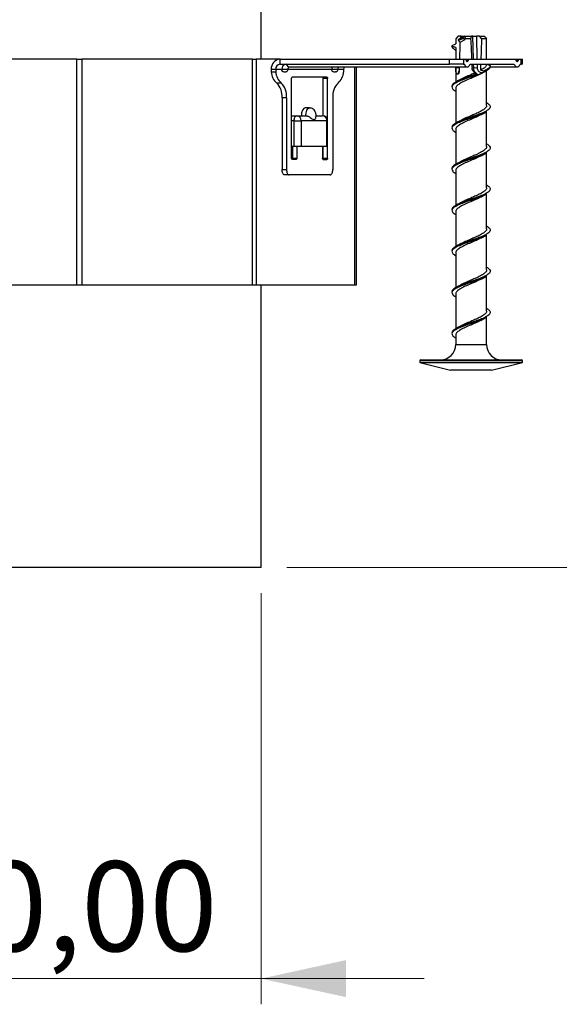
# Model space of a CAD drawing. Units: millimetres. Extents: x 15 to 589, y 5 to 415.
# Drawn here: x 281 to 302, y 231 to 269 of the extents above; entities that cross this region are included whole.
import ezdxf

# ---------------------------------------------------------------- set-up
doc = ezdxf.new("R2010")
doc.units = ezdxf.units.MM
doc.styles.add('SLDTEXTSTYLE0', font='TXT', dxfattribs={"width": 0.75})
doc.dimstyles.new('SLDDIMSTYLE0', dxfattribs={"dimtxt": 3.5, "dimasz": 3.302, "dimexe": 0, "dimexo": 0.0625, "dimgap": 0.875, "dimtad": 1, "dimlfac": 5, "dimrnd": 1e-09, "dimzin": 12, "dimdsep": 46, "dimtxsty": 'SLDTEXTSTYLE0', "dimsah": 1, "dimcen": 0.09, "dimadec": 0, "dimazin": 3, "dimtfac": 1, "dimtofl": 0, "dimtmove": 0, "dimatfit": 3, "dimfxl": 0, "dimfrac": 2, "dimtolj": 1, "dimtzin": 12, "dimarcsym": 0})
doc.dimstyles.new('SLDDIMSTYLE1', dxfattribs={"dimtxt": 3.5, "dimasz": 3.302, "dimexe": 0, "dimexo": 0.0625, "dimgap": 0.875, "dimtad": 1, "dimlfac": 5, "dimrnd": 1e-09, "dimzin": 12, "dimdsep": 46, "dimtxsty": 'SLDTEXTSTYLE0', "dimsah": 1, "dimcen": 0.09, "dimadec": 0, "dimazin": 3, "dimtfac": 1, "dimtmove": 0, "dimatfit": 0, "dimfxl": 0, "dimfrac": 2, "dimtolj": 1, "dimtzin": 12, "dimarcsym": 0})

# ---------------------------------------------------------------- blocks, each defined once
blk = doc.blocks.new('_D')
at = {"color": 7, "linetype": 'Continuous', "lineweight": 0}
for p, q in [((330.093, 313.755), (356.593, 313.755)), ((355.593, 247.755), (355.593, 313.755)), ((291.093, 247.755), (356.593, 247.755))]:
    blk.add_line(p, q, dxfattribs=at)
at = {"color": 7, "linetype": 'Continuous', "lineweight": 18}
for points in [[(355.593, 313.755), (354.873, 310.453), (356.313, 310.453)], [(355.593, 247.755), (356.313, 251.057), (354.873, 251.057)]]:
    blk.add_solid(points, dxfattribs=at)
at = {"color": 7, "linetype": 'Continuous', "lineweight": 18, "insert": (351.082, 275.252), "char_height": 3.5, "attachment_point": 1, "rotation": 90, "style": 'SLDTEXTSTYLE0'}
blk.add_mtext('330,00', dxfattribs=at)
blk = doc.blocks.new('_D_1')
at = {"color": 7, "linetype": 'Continuous', "lineweight": 0}
for p, q in [((268.093, 246.755), (268.093, 230.755)), ((290.093, 246.755), (290.093, 230.755)), ((268.093, 231.755), (261.743, 231.755)), ((290.093, 231.755), (268.093, 231.755)), ((290.093, 231.755), (296.443, 231.755))]:
    blk.add_line(p, q, dxfattribs=at)
at = {"color": 7, "linetype": 'Continuous', "lineweight": 18}
for points in [[(268.093, 231.755), (264.791, 232.475), (264.791, 231.035)], [(290.093, 231.755), (293.395, 231.035), (293.395, 232.475)]]:
    blk.add_solid(points, dxfattribs=at)
at = {"color": 7, "linetype": 'Continuous', "lineweight": 18, "char_height": 3.5, "attachment_point": 1, "style": 'SLDTEXTSTYLE0'}
for s, insert in [('%%c', (268.544, 236.267)), ('110,00', (273.822, 236.321))]:
    blk.add_mtext(s, dxfattribs=dict(at, insert=insert))

msp = doc.modelspace()

# ---------------------------------------------------------------- linework, layer by layer
at = {"color": 7, "linetype": 'Continuous', "lineweight": 25}
for p, q in [((290.0934, 267.5379), (290.0934, 295.0015)), ((297.7654, 268.4318), (297.6652, 268.3318)), ((297.7649, 268.4318), (297.7098, 268.3767)), ((297.7649, 268.4318), (297.7654, 268.4318)), ((297.8834, 268.4318), (297.7654, 268.4318)), ((297.9659, 268.3429), (297.7718, 268.2639)), ((297.9659, 268.3807), (297.7732, 268.3023)), ((298.0244, 268.2918), (297.8317, 268.1913)), ((297.8376, 268.3346), (297.8834, 268.4318)), ((297.8834, 268.4318), (298.0034, 268.4318)), ((298.0034, 268.4318), (297.9421, 268.395)), ((298.0244, 268.4318), (297.9659, 268.3807)), ((297.9659, 268.3429), (298.0244, 268.2918)), ((298.0244, 268.3318), (298.0645, 268.4318)), ((298.0244, 268.4318), (298.0645, 268.4318)), ((298.0244, 268.2918), (298.0244, 268.3318)), ((298.2474, 268.3318), (298.0244, 268.3318)), ((298.0645, 268.4318), (298.2865, 268.4318)), ((298.2865, 268.4318), (298.2474, 268.3318)), ((298.3383, 268.4318), (298.2865, 268.4318)), ((298.3383, 268.4318), (298.4698, 268.4318)), ((298.5881, 268.4318), (298.4698, 268.4318)), ((298.6848, 268.3318), (298.5881, 268.4318)), ((298.5881, 268.4318), (298.7649, 268.4318)), ((298.8646, 268.3318), (298.6848, 268.3318)), ((298.82, 268.3767), (298.7649, 268.4318)), ((298.8199, 268.3765), (298.8646, 268.3318)), ((297.6649, 267.9631), (297.6649, 267.5379)), ((298.8649, 267.5379), (298.8649, 267.9631)), ((282.9251, 267.5379), (275.2968, 267.5379)), ((282.9251, 258.7379), (282.9251, 267.5379)), ((282.9251, 267.5379), (283.1251, 267.5379)), ((283.1251, 267.5379), (283.1251, 258.7379)), ((289.7617, 267.5379), (283.1251, 267.5379)), ((289.7617, 258.7379), (289.7617, 267.5379)), ((289.7617, 267.5379), (289.9081, 267.5379)), ((289.9081, 267.5379), (289.9081, 258.7379)), ((290.8363, 267.5379), (289.9081, 267.5379)), ((290.8363, 267.3379), (290.8363, 267.5379)), ((290.8363, 267.5379), (297.4181, 267.5379)), ((297.4181, 267.3379), (297.4181, 267.5379)), ((297.4181, 267.5379), (297.9645, 267.5379)), ((297.9645, 267.5379), (297.9645, 267.3379)), ((297.9645, 267.5379), (298.0438, 267.5379)), ((298.0438, 267.5379), (298.1852, 267.5379)), ((298.1852, 267.5379), (299.9852, 267.5379)), ((299.9852, 267.5379), (300.1266, 267.5379)), ((300.1266, 267.5379), (300.2059, 267.5379)), ((300.2059, 267.3379), (300.2059, 267.5379)), ((300.2059, 267.5379), (300.2595, 267.5379)), ((300.2595, 267.3379), (300.2595, 267.5379)), ((290.6631, 267.1379), (290.4899, 267.1379)), ((290.4899, 267.1379), (290.4899, 267.0379)), ((290.9013, 267.1379), (290.6631, 267.1379)), ((290.6631, 267.1379), (290.6631, 267.0379)), ((290.8363, 267.3379), (297.4181, 267.3379)), ((291.1863, 267.2379), (298.1145, 267.2379)), ((293.3045, 267.1379), (293.3045, 267.0379)), ((293.7934, 267.2379), (293.7934, 258.7379)), ((297.9645, 267.3379), (297.4181, 267.3379)), ((297.6649, 267.2379), (297.6649, 266.6417)), ((297.9645, 267.3379), (298.0027, 267.3379)), ((298.2263, 267.3379), (299.9441, 267.3379)), ((298.8649, 267.3368), (298.8649, 267.3379)), ((298.8649, 265.7366), (298.8649, 267.0909)), ((299.012, 267.2379), (300.0559, 267.2379)), ((300.1677, 267.3379), (300.2059, 267.3379)), ((300.2595, 267.3379), (300.2059, 267.3379)), ((290.6631, 267.0379), (290.4899, 267.0379)), ((291.2838, 263.6879), (291.2838, 266.7879)), ((292.6588, 266.8379), (291.3088, 266.8379)), ((292.6838, 266.7879), (292.5106, 266.7879)), ((292.5106, 265.3361), (292.5106, 266.7879)), ((292.6838, 265.1379), (292.6838, 266.7879)), ((298.6466, 266.9724), (298.7213, 267.0122)), ((298.7263, 267.0148), (298.8056, 267.0546)), ((290.8758, 266.6089), (290.7026, 266.6089)), ((297.6649, 266.397), (297.6649, 265.004)), ((291.0838, 266.0379), (290.9106, 266.0379)), ((290.9106, 266.0379), (290.9106, 263.2379)), ((291.0838, 266.0379), (291.0838, 263.2379)), ((292.8838, 266.0379), (292.8838, 263.2379)), ((291.9838, 265.6379), (291.8106, 265.6379)), ((291.3106, 265.3379), (291.4838, 265.3379)), ((291.4838, 265.3379), (291.8338, 265.3379)), ((292.2313, 265.3379), (292.4838, 265.3379)), ((298.8275, 265.4703), (298.7973, 265.4531)), ((298.8649, 264.1366), (298.8649, 265.5293)), ((291.3838, 265.1379), (291.657, 265.1379)), ((291.3838, 264.1379), (291.3838, 265.1379)), ((291.657, 265.1379), (291.657, 264.1379)), ((292.657, 265.1379), (291.657, 265.1379)), ((292.657, 264.1379), (292.657, 265.1379)), ((292.6838, 264.1379), (292.6838, 265.1379)), ((297.6649, 264.797), (297.6649, 263.4417)), ((291.3838, 264.1379), (291.2838, 264.1379)), ((291.3106, 264.1379), (291.3106, 263.6879)), ((291.657, 264.1379), (291.3838, 264.1379)), ((291.4838, 264.1379), (291.4838, 263.6879)), ((292.657, 264.1379), (291.657, 264.1379)), ((292.4838, 264.1379), (292.4838, 263.6879)), ((292.5106, 263.6879), (292.5106, 264.1379)), ((292.6838, 264.1379), (292.657, 264.1379)), ((292.6838, 263.6879), (292.6838, 264.1379)), ((291.4588, 263.6379), (291.3088, 263.6379)), ((291.3106, 263.6879), (291.4838, 263.6879)), ((292.5088, 263.6379), (292.6588, 263.6379)), ((292.5106, 263.6879), (292.6838, 263.6879)), ((298.8275, 263.8703), (298.7973, 263.8531)), ((298.8649, 262.5366), (298.8649, 263.9293)), ((290.9106, 263.2379), (291.0838, 263.2379)), ((291.1838, 263.0379), (291.0106, 263.0379)), ((292.7838, 263.0379), (291.1838, 263.0379)), ((297.6649, 263.197), (297.6649, 261.804)), ((298.8275, 262.2703), (298.7973, 262.2531)), ((298.8649, 260.9366), (298.8649, 262.3293)), ((297.6649, 261.597), (297.6649, 260.204)), ((298.8275, 260.6703), (298.7973, 260.6531)), ((298.8649, 259.3366), (298.8649, 260.7293)), ((297.6649, 259.997), (297.6649, 258.6417)), ((298.8275, 259.0703), (298.7973, 259.0531)), ((298.8649, 257.7366), (298.8649, 259.1293)), ((282.9251, 258.7379), (275.2968, 258.7379)), ((283.1251, 258.7379), (282.9251, 258.7379)), ((289.7617, 258.7379), (283.1251, 258.7379)), ((289.9081, 258.7379), (289.7617, 258.7379)), ((293.7398, 258.7379), (289.9081, 258.7379)), ((290.0934, 247.7554), (290.0934, 258.7379)), ((293.7934, 258.7379), (293.7398, 258.7379)), ((297.6649, 258.397), (297.6649, 257.004)), ((298.8649, 256.4318), (298.8649, 257.5293)), ((298.8275, 257.4703), (298.7973, 257.4531)), ((297.6649, 256.797), (297.6649, 256.4318)), ((296.2649, 255.7918), (296.2649, 255.7318)), ((296.2649, 255.7318), (297.4681, 255.4318)), ((296.2649, 255.7318), (300.2649, 255.7318)), ((296.3049, 255.8318), (297.4794, 255.8318)), ((297.4794, 255.8318), (300.2249, 255.8318)), ((299.0617, 255.4318), (300.2649, 255.7318)), ((300.2649, 255.7318), (300.2649, 255.7918)), ((299.0617, 255.4318), (297.4681, 255.4318)), ((290.0934, 247.7554), (268.0934, 247.7554))]:
    msp.add_line(p, q, dxfattribs=at)
at = {"color": 8, "linetype": 'Continuous', "lineweight": 25}
for p, q in [((298.3584, 267.5379), (298.3383, 268.4318)), ((298.4698, 268.4318), (298.4899, 267.5379)), ((298.0673, 267.5045), (298.1616, 267.5045)), ((300.0087, 267.5045), (300.103, 267.5045)), ((291.1399, 267.1379), (290.9013, 267.1379)), ((292.8427, 267.1379), (291.1399, 267.1379)), ((293.0813, 267.1379), (292.8427, 267.1379)), ((293.3045, 267.1379), (293.0813, 267.1379)), ((293.7398, 258.7379), (293.7398, 267.2379)), ((297.666, 267.2187), (297.8007, 267.2187)), ((298.3658, 267.2076), (298.3629, 267.3379)), ((298.4944, 267.3379), (298.4974, 267.2076)), ((291.3838, 265.1379), (291.2838, 265.1379)), ((292.657, 265.1379), (292.6838, 265.1379)), ((297.6649, 256.4318), (298.8649, 256.4318)), ((297.4634, 255.7918), (296.2649, 255.7918)), ((300.2649, 255.7918), (297.4634, 255.7918))]:
    msp.add_line(p, q, dxfattribs=at)
at = {"color": 7, "linetype": 'Continuous', "lineweight": 25, "flags": 128}
for points in [[(298.0438, 267.5379), (298.0476, 267.5373), (298.0513, 267.5355), (298.0549, 267.5326), (298.0582, 267.5287), (298.0611, 267.5238), (298.0637, 267.518), (298.0658, 267.5116), (298.0673, 267.5045)], [(298.0673, 267.5045), (298.0746, 267.4775), (298.0856, 267.4562), (298.0993, 267.4426), (298.1145, 267.4379), (298.1296, 267.4426), (298.1433, 267.4562), (298.1543, 267.4775), (298.1616, 267.5045)], [(298.1616, 267.5045), (298.1632, 267.5116), (298.1652, 267.518), (298.1678, 267.5238), (298.1707, 267.5287), (298.174, 267.5326), (298.1776, 267.5355), (298.1813, 267.5373), (298.1852, 267.5379)], [(299.9852, 267.5379), (299.989, 267.5373), (299.9928, 267.5355), (299.9963, 267.5326), (299.9996, 267.5287), (300.0026, 267.5238), (300.0051, 267.518), (300.0072, 267.5116), (300.0087, 267.5045)], [(300.0087, 267.5045), (300.016, 267.4775), (300.027, 267.4562), (300.0407, 267.4426), (300.0559, 267.4379), (300.071, 267.4426), (300.0848, 267.4562), (300.0958, 267.4775), (300.103, 267.5045)], [(300.103, 267.5045), (300.1046, 267.5116), (300.1067, 267.518), (300.1092, 267.5238), (300.1122, 267.5287), (300.1155, 267.5326), (300.119, 267.5355), (300.1228, 267.5373), (300.1266, 267.5379)], [(298.0027, 267.3379), (298.026, 267.2956), (298.0532, 267.264), (298.0832, 267.2445), (298.1145, 267.2379), (298.1458, 267.2445), (298.1757, 267.264), (298.2029, 267.2956), (298.2263, 267.3379)], [(299.9441, 267.3379), (299.9674, 267.2956), (299.9947, 267.264), (300.0246, 267.2445), (300.0559, 267.2379), (300.0872, 267.2445), (300.1171, 267.264), (300.1444, 267.2956), (300.1677, 267.3379)], [(291.2838, 266.7879), (291.2842, 266.7976), (291.2857, 266.807), (291.288, 266.8157), (291.2911, 266.8232), (291.2949, 266.8294), (291.2992, 266.8341), (291.3039, 266.8369), (291.3088, 266.8379)], [(292.5106, 266.7879), (292.5101, 266.7976), (292.5087, 266.807), (292.5064, 266.8157), (292.5032, 266.8232), (292.4995, 266.8294), (292.4951, 266.8341), (292.4904, 266.8369), (292.4856, 266.8379)], [(292.6588, 266.8379), (292.6636, 266.8369), (292.6683, 266.8341), (292.6727, 266.8294), (292.6764, 266.8232), (292.6796, 266.8157), (292.6819, 266.807), (292.6833, 266.7976), (292.6838, 266.7879)], [(291.8106, 265.6379), (291.7532, 265.615), (291.7045, 265.55), (291.672, 265.4527), (291.6606, 265.3379)], [(291.2838, 265.3306), (291.2911, 265.334), (291.3106, 265.3379)], [(291.3838, 265.1379), (291.3857, 265.1769), (291.3914, 265.2144), (291.4006, 265.249), (291.4131, 265.2793), (291.4282, 265.3042), (291.4455, 265.3226), (291.4643, 265.334), (291.4838, 265.3379)], [(291.3088, 263.6379), (291.3039, 263.6388), (291.2992, 263.6417), (291.2949, 263.6463), (291.2911, 263.6525), (291.288, 263.6601), (291.2857, 263.6687), (291.2842, 263.6781), (291.2838, 263.6879)], [(291.4838, 263.6879), (291.4833, 263.6781), (291.4819, 263.6687), (291.4796, 263.6601), (291.4764, 263.6525), (291.4727, 263.6463), (291.4683, 263.6417), (291.4636, 263.6388), (291.4588, 263.6379)], [(292.5088, 263.6379), (292.5039, 263.6388), (292.4992, 263.6417), (292.4949, 263.6463), (292.4911, 263.6525), (292.488, 263.6601), (292.4857, 263.6687), (292.4842, 263.6781), (292.4838, 263.6879)], [(292.6838, 263.6879), (292.6833, 263.6781), (292.6819, 263.6687), (292.6796, 263.6601), (292.6764, 263.6525), (292.6727, 263.6463), (292.6683, 263.6417), (292.6636, 263.6388), (292.6588, 263.6379)], [(291.0106, 263.0379), (290.9911, 263.0417), (290.9723, 263.0531), (290.955, 263.0716), (290.9399, 263.0965), (290.9274, 263.1268), (290.9182, 263.1613), (290.9125, 263.1989), (290.9106, 263.2379)], [(291.0838, 263.2379), (291.0857, 263.1989), (291.0914, 263.1613), (291.1006, 263.1268), (291.1131, 263.0965), (291.1282, 263.0716), (291.1455, 263.0531), (291.1643, 263.0417), (291.1838, 263.0379)], [(292.7838, 263.0379), (292.8033, 263.0417), (292.822, 263.0531), (292.8393, 263.0716), (292.8545, 263.0965), (292.8669, 263.1268), (292.8762, 263.1613), (292.8818, 263.1989), (292.8838, 263.2379)]]:
    msp.add_lwpolyline(points, dxfattribs=at)
at = {"color": 8, "linetype": 'Continuous', "lineweight": 25, "flags": 128}
msp.add_lwpolyline([(291.8338, 265.3379), (291.8452, 265.4527), (291.8777, 265.55), (291.9264, 265.615), (291.9836, 265.6379)], dxfattribs=at)
at = {"color": 7, "linetype": 'Continuous', "lineweight": 25}
for centre, radius, start, end in [((297.9938, 268.3618), 0.0337, 145.95187, 214.04813), ((290.8651, 267.1629), 0.3761, 94.40195, 183.81126), ((290.8507, 267.1504), 0.1881, 94.40195, 183.81126), ((291.0889, 267.1504), 0.1881, 94.40195, 183.81126), ((291.0399, 267.1379), 0.1, 288.42753, 0), ((293.0664, 267.1387), 0.2237, 153.67116, 180.20021), ((292.9813, 267.1379), 0.1, 288.42753, 0), ((293.5282, 267.1387), 0.2237, 153.67116, 180.20021), ((298.4316, 268.3468), 1.1411, 266.69508, 273.30492), ((291.1171, 267.0817), 0.6287, 184.00051, 228.76374), ((291.2903, 267.0817), 0.6287, 184.00051, 228.76374), ((292.6773, 267.0817), 0.6287, 311.23626, 355.99949), ((290.2086, 266.1056), 0.7053, 354.48662, 45.5312), ((290.3818, 266.1056), 0.7053, 354.48662, 45.5312), ((293.5858, 266.1056), 0.7053, 134.4688, 185.51338), ((291.4693, 265.1504), 0.1881, 356.18874, 85.59805), ((292.4838, 265.1379), 0.2, 0, 90), ((292.4693, 265.1504), 0.1881, 356.18874, 85.59805), ((291.2452, 263.6835), 0.0655, 322.4895, 3.85061), ((292.4452, 263.6835), 0.0655, 322.48653, 3.85107), ((297.0649, 256.4318), 0.6, 270, 0), ((299.4649, 256.4318), 0.6, 180, 270), ((296.3049, 255.7918), 0.04, 90, 180), ((300.2249, 255.7918), 0.04, 0, 90)]:
    msp.add_arc(centre, radius, start, end, dxfattribs=at)
at = {"color": 8, "linetype": 'Continuous', "lineweight": 25}
msp.add_arc((291.2098, 267.3767), 0.1408, 195.99538, 260.38399, dxfattribs=at)
at = {"color": 7, "linetype": 'Continuous', "lineweight": 25}
for major_axis, ratio, start_param, end_param in [((0.2408, 13.7423), 0.0399889, 1.9547545, 1.9703809), ((-0.5499, 13.7423), 0.0174701, 1.9533546, 2.0164938), ((0.2408, 13.7423), 0.0399889, 4.2666934, 4.3298325), ((-0.2408, 13.7423), 0.0399889, 4.2993281, 4.3284308), ((0.2408, 13.7423), 0.0399889, 1.9812414, 2.0178936), ((0.5499, 13.7423), 0.0174701, 1.9658065, 2.0178918), ((0.5499, 13.7423), 0.0174701, 2.0438011, 2.0591164), ((-0.5499, 13.7423), 0.0174701, 2.032692, 2.0430524), ((0.2408, 13.7423), 0.0399889, 4.2318126, 4.2504952)]:
    msp.add_ellipse((298.2649, 273.4707), major_axis=major_axis, ratio=ratio, start_param=start_param, end_param=end_param, dxfattribs=at)
at = {"color": 8, "linetype": 'Continuous', "lineweight": 25}
msp.add_ellipse((297.6941, 267.2318), major_axis=(0.0095, 0.3), ratio=0.4004334, start_param=3.5256684, end_param=4.2400713, dxfattribs=at)
at = {"color": 7, "linetype": 'Continuous', "lineweight": 25}
for points, knots in [([(297.7732, 268.3023), (297.7724, 268.3017), (297.7707, 268.3004), (297.7688, 268.2961), (297.7674, 268.2908), (297.7668, 268.2848), (297.7669, 268.2785), (297.7679, 268.2722), (297.7696, 268.267), (297.7712, 268.2649), (297.7718, 268.2639)], [0, 0, 0, 0, 0.1200136, 0.2402967, 0.3551734, 0.4705201, 0.5939496, 0.7307025, 0.8825492, 1, 1, 1, 1]), ([(297.7718, 268.2639), (297.7769, 268.2581), (297.7869, 268.2464), (297.807, 268.2225), (297.8218, 268.2038), (297.8317, 268.1913)], [0, 0, 0, 0, 0.249947, 0.4998945, 1, 1, 1, 1]), ([(297.8152, 268.3243), (297.8102, 268.3219), (297.7962, 268.3153), (297.7822, 268.3074), (297.7732, 268.3023)], [0, 0, 0, 0, 0.3556155, 1, 1, 1, 1]), ([(297.9419, 268.3954), (297.9229, 268.3839), (297.8826, 268.3598), (297.8382, 268.337), (297.8148, 268.325)], [0, 0, 0, 0, 0.4725859, 1, 1, 1, 1]), ([(298.0034, 268.4318), (298.005, 268.4318), (298.0084, 268.4318), (298.0191, 268.4318), (298.0244, 268.4318)], [0, 0, 0, 0, 0.49647044, 1, 1, 1, 1]), ([(297.5217, 268.0253), (297.5199, 268.026), (297.5162, 268.0273), (297.5119, 268.0316), (297.5093, 268.037), (297.5086, 268.0429), (297.5097, 268.049), (297.5126, 268.055), (297.5168, 268.0597), (297.5203, 268.0617), (297.5219, 268.0625)], [0, 0, 0, 0, 0.1276406, 0.2556517, 0.3753943, 0.4914694, 0.6119841, 0.7430848, 0.8881795, 1, 1, 1, 1]), ([(297.6649, 267.9961), (297.6409, 268.0003), (297.605, 268.0066), (297.5573, 268.017), (297.5336, 268.0226), (297.5217, 268.0253)], [0, 0, 0, 0, 0.4996651, 0.7498048, 1, 1, 1, 1]), ([(297.5217, 268.0253), (297.5292, 268.0063), (297.5462, 267.9628), (297.6221, 267.9186), (297.6649, 267.8937)], [0, 0, 0, 0, 0.4365925, 1, 1, 1, 1]), ([(297.5219, 268.0625), (297.5426, 268.0724), (297.5841, 268.0922), (297.6317, 268.116), (297.6586, 268.13), (297.665, 268.1333)], [0, 0, 0, 0, 0.43243508, 0.86487634, 1, 1, 1, 1]), ([(291.0131, 267.0379), (290.9978, 267.0375), (290.9718, 267.0369), (290.9394, 267.0474), (290.9192, 267.0686), (290.9077, 267.0924), (290.9021, 267.1164), (290.9015, 267.1316), (290.9013, 267.1379)], [0, 0, 0, 0, 0.3367181, 0.5723234, 0.715464, 0.8321606, 0.9310946, 1, 1, 1, 1]), ([(291.1399, 267.1379), (291.1404, 267.1475), (291.1414, 267.1679), (291.1501, 267.1961), (291.1627, 267.219), (291.1767, 267.2338), (291.1862, 267.2383), (291.1862, 267.238), (291.1863, 267.2379)], [0, 0, 0, 0, 0.1103664, 0.2350456, 0.3697227, 0.52691, 0.7345469, 1, 1, 1, 1]), ([(292.9545, 267.0379), (292.9392, 267.0375), (292.9133, 267.0369), (292.8808, 267.0474), (292.8606, 267.0686), (292.8492, 267.0924), (292.8435, 267.1164), (292.8429, 267.1316), (292.8427, 267.1379)], [0, 0, 0, 0, 0.3367181, 0.5723234, 0.715464, 0.8321606, 0.9310946, 1, 1, 1, 1]), ([(293.0813, 267.1379), (293.0818, 267.1475), (293.0829, 267.1679), (293.0915, 267.1961), (293.1041, 267.219), (293.1182, 267.2338), (293.1276, 267.2383), (293.1277, 267.238), (293.1277, 267.2379)], [0, 0, 0, 0, 0.1103664, 0.2350456, 0.3697227, 0.52691, 0.7345469, 1, 1, 1, 1]), ([(297.7303, 266.9523), (297.7236, 266.9566), (297.7026, 266.97), (297.68, 267.0098), (297.6686, 267.0838), (297.6663, 267.1592), (297.6661, 267.2044), (297.666, 267.2187)], [0, 0, 0, 0, 0.1244013, 0.3867892, 0.6504268, 0.8890054, 1, 1, 1, 1]), ([(298.4161, 267.0017), (298.393, 267.0222), (298.3466, 267.0633), (298.3095, 267.1401), (298.3036, 267.191), (298.3012, 267.2108)], [0, 0, 0, 0, 0.3784739, 0.7577749, 1, 1, 1, 1]), ([(298.3012, 267.2108), (298.3205, 267.2107), (298.3419, 267.2105), (298.3635, 267.2079), (298.3658, 267.2076)], [0, 0, 0, 0, 0.8938633, 1, 1, 1, 1]), ([(298.5619, 266.9318), (298.5408, 266.9401), (298.4908, 266.9596), (298.4264, 267.02), (298.377, 267.1069), (298.3695, 267.174), (298.3658, 267.2076)], [0, 0, 0, 0, 0.1953174, 0.4635455, 0.7317727, 1, 1, 1, 1]), ([(298.4974, 267.2076), (298.4999, 267.1852), (298.505, 267.1405), (298.5379, 267.0823), (298.5854, 267.0391), (298.6441, 267.0158), (298.7066, 267.0154), (298.7607, 267.0345), (298.7885, 267.0576), (298.7998, 267.067)], [0, 0, 0, 0, 0.1496331, 0.2992663, 0.4488991, 0.5985275, 0.7481488, 0.8977641, 1, 1, 1, 1]), ([(298.8642, 267.3494), (298.8641, 267.3351), (298.864, 267.2896), (298.8069, 267.2128), (298.7094, 267.1473), (298.6469, 267.1126), (298.6408, 267.1092)], [0, 0, 0, 0, 0.1782472, 0.5682275, 0.9578752, 1, 1, 1, 1]), ([(298.6408, 267.1092), (298.6473, 267.1083), (298.6751, 267.1047), (298.724, 267.0966), (298.7661, 267.0877), (298.7871, 267.0833)], [0, 0, 0, 0, 0.1322446, 0.5658438, 1, 1, 1, 1]), ([(299.0104, 267.2379), (299.0091, 267.2311), (299.0024, 267.1956), (298.9494, 267.1311), (298.8402, 267.0735), (298.7855, 267.0448)], [0, 0, 0, 0, 0.10468534, 0.552558, 1, 1, 1, 1]), ([(299.0103, 267.275), (299.0091, 267.2685), (299.0022, 267.2333), (298.9498, 267.1692), (298.8413, 267.1119), (298.7871, 267.0833)], [0, 0, 0, 0, 0.1023071, 0.5513692, 1, 1, 1, 1]), ([(298.7871, 267.0833), (298.7889, 267.0827), (298.7925, 267.0815), (298.7966, 267.0775), (298.7992, 267.0725), (298.7996, 267.0688), (298.7998, 267.067)], [0, 0, 0, 0, 0.2618102, 0.524518, 0.7687663, 1, 1, 1, 1]), ([(299.0103, 267.275), (298.9727, 267.2935), (298.931, 267.3139), (298.8899, 267.3357), (298.8859, 267.3379)], [0, 0, 0, 0, 0.9027999, 1, 1, 1, 1]), ([(299.0104, 267.2379), (299.0123, 267.2385), (299.016, 267.2397), (299.0204, 267.2439), (299.023, 267.2492), (299.0238, 267.255), (299.0228, 267.261), (299.02, 267.2669), (299.0157, 267.2719), (299.012, 267.274), (299.0103, 267.275)], [0, 0, 0, 0, 0.1274991, 0.25546, 0.3730791, 0.4855249, 0.6023305, 0.7307831, 0.8754486, 1, 1, 1, 1]), ([(291.0708, 267.0461), (291.059, 267.0426), (291.0399, 267.0369), (291.0205, 267.0376), (291.0131, 267.0379)], [0, 0, 0, 0, 0.6140227, 1, 1, 1, 1]), ([(293.0122, 267.0461), (293.0004, 267.0426), (292.9813, 267.0369), (292.9619, 267.0376), (292.9545, 267.0379)], [0, 0, 0, 0, 0.6140227, 1, 1, 1, 1]), ([(298.6521, 266.9759), (298.5936, 266.9459), (298.4744, 266.8847), (298.2521, 266.7921), (298.0333, 266.6979), (297.8426, 266.6041), (297.7157, 266.5105), (297.6577, 266.4415), (297.6696, 266.4037), (297.6717, 266.397)], [0, 0, 0, 0, 0.1558306, 0.317765, 0.4799727, 0.6420117, 0.8038283, 0.9655722, 1, 1, 1, 1]), ([(297.8847, 266.762), (297.8598, 266.7485), (297.8097, 266.7213), (297.7563, 266.695), (297.7294, 266.6817)], [0, 0, 0, 0, 0.4955354, 1, 1, 1, 1]), ([(297.7949, 267.0321), (297.794, 267.0224), (297.7923, 267.003), (297.7825, 266.9779), (297.7693, 266.9595), (297.7539, 266.9493), (297.7405, 266.9478), (297.7331, 266.9511), (297.7303, 266.9523)], [0, 0, 0, 0, 0.1763077, 0.352864, 0.5254655, 0.7010106, 0.8890978, 1, 1, 1, 1]), ([(298.4161, 267.0017), (298.3621, 266.9785), (298.2356, 266.9242), (298.0395, 266.8421), (297.9292, 266.7838), (297.878, 266.7567)], [0, 0, 0, 0, 0.2853961, 0.6686865, 1, 1, 1, 1]), ([(298.4439, 266.9474), (298.4378, 266.9544), (298.4236, 266.9708), (298.4188, 266.9905), (298.4161, 267.0017)], [0, 0, 0, 0, 0.4301655, 1, 1, 1, 1]), ([(298.5058, 266.9318), (298.5042, 266.9319), (298.4993, 266.9321), (298.4865, 266.9339), (298.4723, 266.9367), (298.4603, 266.9401), (298.4528, 266.9427), (298.4478, 266.9449), (298.4451, 266.9464), (298.4443, 266.9471), (298.4439, 266.9474)], [0, 0, 0, 0, 0.1204813, 0.3523783, 0.6024786, 0.7331538, 0.844315, 0.9101921, 0.9656173, 1, 1, 1, 1]), ([(298.5619, 266.9318), (298.5582, 266.9318), (298.5497, 266.9318), (298.5315, 266.9318), (298.5144, 266.9318), (298.5058, 266.9318)], [0, 0, 0, 0, 0.2704039, 0.633828, 1, 1, 1, 1]), ([(298.7855, 267.0448), (298.7716, 267.0378), (298.7437, 267.0239), (298.6984, 267.0005), (298.6558, 266.9777), (298.6182, 266.9572), (298.592, 266.9433), (298.573, 266.9345), (298.5646, 266.9319), (298.5622, 266.9318), (298.5619, 266.9318)], [0, 0, 0, 0, 0.17441429, 0.34885098, 0.5658352, 0.68911318, 0.79164028, 0.89475811, 0.98450338, 1, 1, 1, 1]), ([(298.7998, 267.067), (298.7995, 267.0647), (298.7991, 267.06), (298.7957, 267.0534), (298.7912, 267.0481), (298.7873, 267.0458), (298.7855, 267.0448)], [0, 0, 0, 0, 0.246121, 0.4908616, 0.7771039, 1, 1, 1, 1]), ([(297.7529, 266.6552), (297.693, 266.624), (297.5732, 266.5616), (297.5062, 266.4681), (297.5283, 266.3769), (297.6206, 266.3167), (297.6649, 266.2878)], [0, 0, 0, 0, 0.2548215, 0.5095375, 0.7643686, 1, 1, 1, 1]), ([(297.7529, 266.6929), (297.6945, 266.6617), (297.5778, 266.5993), (297.5093, 266.5281), (297.5257, 266.4879), (297.5294, 266.479)], [0, 0, 0, 0, 0.4373, 0.8744189, 1, 1, 1, 1]), ([(292.2201, 265.2462), (292.2256, 265.2698), (292.2397, 265.3308), (292.2275, 265.4322), (292.1888, 265.5257), (292.1272, 265.5926), (292.0568, 265.6322), (292.0062, 265.6345), (291.9836, 265.6355)], [0, 0, 0, 0, 0.136923, 0.3532647, 0.5542196, 0.7141561, 0.8720804, 1, 1, 1, 1]), ([(298.8572, 265.7366), (298.8595, 265.7286), (298.8709, 265.6894), (298.8103, 265.6192), (298.6805, 265.5256), (298.5312, 265.4533), (298.3871, 265.3884), (298.2349, 265.3243), (298.0389, 265.2417), (297.9278, 265.183), (297.8759, 265.1556)], [0, 0, 0, 0, 0.0408699, 0.2020709, 0.36318, 0.5243482, 0.5765984, 0.6969027, 0.8584729, 1, 1, 1, 1]), ([(298.8649, 265.8473), (298.9109, 265.8167), (299.004, 265.7548), (299.0218, 265.6617), (298.9623, 265.5779), (298.8615, 265.5254), (298.8205, 265.5041)], [0, 0, 0, 0, 0.2666741, 0.5401435, 0.8132358, 1, 1, 1, 1]), ([(291.8338, 265.3379), (291.8494, 265.3365), (291.8806, 265.3339), (291.9306, 265.3143), (291.9855, 265.2834), (292.0456, 265.2389), (292.1042, 265.1962), (292.1582, 265.1822), (292.2044, 265.2024), (292.2154, 265.2324), (292.2205, 265.2462)], [0, 0, 0, 0, 0.08129324, 0.16233015, 0.2478615, 0.37936277, 0.54420484, 0.71004497, 0.86738344, 1, 1, 1, 1]), ([(298.6521, 265.3759), (298.5936, 265.3459), (298.4744, 265.2847), (298.2521, 265.1921), (298.0333, 265.0979), (297.8426, 265.0041), (297.7157, 264.9105), (297.6577, 264.8415), (297.6696, 264.8037), (297.6717, 264.797)], [0, 0, 0, 0, 0.1558306, 0.317765, 0.4799727, 0.6420117, 0.8038283, 0.9655722, 1, 1, 1, 1]), ([(298.6466, 265.3724), (298.672, 265.3861), (298.7235, 265.414), (298.778, 265.4409), (298.8056, 265.4546)], [0, 0, 0, 0, 0.494934, 1, 1, 1, 1]), ([(297.7529, 265.0552), (297.693, 265.024), (297.5732, 264.9616), (297.5062, 264.8681), (297.5283, 264.7769), (297.6206, 264.7167), (297.6649, 264.6878)], [0, 0, 0, 0, 0.2548215, 0.5095375, 0.7643686, 1, 1, 1, 1]), ([(297.7529, 265.0929), (297.6945, 265.0617), (297.5778, 264.9993), (297.5093, 264.9281), (297.5257, 264.8879), (297.5294, 264.879)], [0, 0, 0, 0, 0.4373, 0.8744189, 1, 1, 1, 1]), ([(297.8818, 265.1604), (297.8582, 265.1476), (297.8108, 265.1219), (297.7602, 265.0969), (297.7348, 265.0843)], [0, 0, 0, 0, 0.4964747, 1, 1, 1, 1]), ([(298.8572, 264.1366), (298.8595, 264.1286), (298.8709, 264.0894), (298.8103, 264.0192), (298.6805, 263.9256), (298.5312, 263.8533), (298.3871, 263.7884), (298.2349, 263.7243), (298.039, 263.6418), (297.928, 263.5831), (297.8762, 263.5558)], [0, 0, 0, 0, 0.04088146, 0.20212807, 0.36328275, 0.52449657, 0.57676156, 0.69709994, 0.85871583, 1, 1, 1, 1]), ([(298.8649, 264.2473), (298.9109, 264.2167), (299.004, 264.1548), (299.0218, 264.0617), (298.9623, 263.9779), (298.8615, 263.9254), (298.8205, 263.9041)], [0, 0, 0, 0, 0.2666741, 0.5401435, 0.8132358, 1, 1, 1, 1]), ([(298.6521, 263.7759), (298.5936, 263.7459), (298.4744, 263.6847), (298.2521, 263.5921), (298.0333, 263.4979), (297.8426, 263.4041), (297.7157, 263.3105), (297.6577, 263.2415), (297.6696, 263.2037), (297.6717, 263.197)], [0, 0, 0, 0, 0.15583064, 0.31776498, 0.47997273, 0.64201173, 0.80382825, 0.96557225, 1, 1, 1, 1]), ([(298.6466, 263.7724), (298.672, 263.7861), (298.7235, 263.814), (298.778, 263.8409), (298.8056, 263.8546)], [0, 0, 0, 0, 0.49493401, 1, 1, 1, 1]), ([(297.7529, 263.4552), (297.693, 263.424), (297.5732, 263.3616), (297.5062, 263.2681), (297.5283, 263.1769), (297.6206, 263.1167), (297.6649, 263.0878)], [0, 0, 0, 0, 0.2548215, 0.5095375, 0.7643686, 1, 1, 1, 1]), ([(297.7529, 263.4929), (297.6945, 263.4617), (297.5778, 263.3993), (297.5093, 263.3281), (297.5257, 263.2879), (297.5294, 263.279)], [0, 0, 0, 0, 0.43730001, 0.87441891, 1, 1, 1, 1]), ([(297.8832, 263.5611), (297.8582, 263.5476), (297.808, 263.5204), (297.7546, 263.4941), (297.7276, 263.4808)], [0, 0, 0, 0, 0.4955318, 1, 1, 1, 1]), ([(298.8572, 262.5366), (298.8595, 262.5286), (298.8709, 262.4894), (298.8103, 262.4192), (298.6805, 262.3256), (298.5312, 262.2533), (298.3871, 262.1884), (298.2349, 262.1243), (298.0391, 262.0418), (297.9282, 261.9832), (297.8765, 261.9559)], [0, 0, 0, 0, 0.0408909, 0.2021749, 0.3633669, 0.5246181, 0.5768952, 0.6972614, 0.8589147, 1, 1, 1, 1]), ([(298.8649, 262.6473), (298.9109, 262.6167), (299.004, 262.5548), (299.0218, 262.4617), (298.9623, 262.3779), (298.8615, 262.3254), (298.8205, 262.3041)], [0, 0, 0, 0, 0.2666741, 0.5401435, 0.8132358, 1, 1, 1, 1]), ([(298.6521, 262.1759), (298.5936, 262.1459), (298.4744, 262.0847), (298.2521, 261.9921), (298.0333, 261.8979), (297.8426, 261.8041), (297.7157, 261.7105), (297.6577, 261.6415), (297.6696, 261.6037), (297.6717, 261.597)], [0, 0, 0, 0, 0.1558306, 0.317765, 0.4799727, 0.6420117, 0.8038283, 0.9655722, 1, 1, 1, 1]), ([(298.6466, 262.1724), (298.672, 262.1861), (298.7235, 262.214), (298.778, 262.2409), (298.8056, 262.2546)], [0, 0, 0, 0, 0.494934, 1, 1, 1, 1]), ([(297.7529, 261.8552), (297.693, 261.824), (297.5732, 261.7616), (297.5062, 261.6681), (297.5283, 261.5769), (297.6206, 261.5167), (297.6649, 261.4878)], [0, 0, 0, 0, 0.2548215, 0.5095375, 0.7643686, 1, 1, 1, 1]), ([(297.7529, 261.8929), (297.6945, 261.8617), (297.5778, 261.7993), (297.5093, 261.7281), (297.5257, 261.6879), (297.5294, 261.679)], [0, 0, 0, 0, 0.4373, 0.8744189, 1, 1, 1, 1]), ([(297.8832, 261.9612), (297.8585, 261.9478), (297.8086, 261.9208), (297.7555, 261.8946), (297.7288, 261.8814)], [0, 0, 0, 0, 0.4956444, 1, 1, 1, 1]), ([(298.8649, 261.0473), (298.9109, 261.0167), (299.004, 260.9548), (299.0218, 260.8617), (298.9623, 260.7779), (298.8615, 260.7254), (298.8205, 260.7041)], [0, 0, 0, 0, 0.2666741, 0.5401435, 0.8132358, 1, 1, 1, 1]), ([(298.6521, 260.5759), (298.5936, 260.5459), (298.4744, 260.4847), (298.2521, 260.3921), (298.0333, 260.2979), (297.8426, 260.2041), (297.7157, 260.1105), (297.6577, 260.0415), (297.6696, 260.0037), (297.6717, 259.997)], [0, 0, 0, 0, 0.1558306, 0.317765, 0.4799727, 0.6420117, 0.8038283, 0.9655722, 1, 1, 1, 1]), ([(298.8572, 260.9366), (298.8595, 260.9286), (298.8709, 260.8894), (298.8103, 260.8192), (298.6805, 260.7256), (298.5312, 260.6533), (298.3871, 260.5884), (298.2349, 260.5243), (298.0379, 260.4413), (297.9261, 260.3822), (297.8734, 260.3543)], [0, 0, 0, 0, 0.0407809, 0.2016311, 0.3623895, 0.523207, 0.5753434, 0.6953859, 0.8566045, 1, 1, 1, 1]), ([(298.6466, 260.5724), (298.672, 260.5861), (298.7235, 260.614), (298.778, 260.6409), (298.8056, 260.6546)], [0, 0, 0, 0, 0.494934, 1, 1, 1, 1]), ([(297.7529, 260.2552), (297.693, 260.224), (297.5732, 260.1616), (297.5062, 260.0681), (297.5283, 259.9769), (297.6206, 259.9167), (297.6649, 259.8878)], [0, 0, 0, 0, 0.2548215, 0.5095375, 0.7643686, 1, 1, 1, 1]), ([(297.7529, 260.2929), (297.6945, 260.2617), (297.5778, 260.1993), (297.5093, 260.1281), (297.5257, 260.0879), (297.5294, 260.079)], [0, 0, 0, 0, 0.4373, 0.8744189, 1, 1, 1, 1]), ([(297.8797, 260.3592), (297.856, 260.3464), (297.8082, 260.3206), (297.7574, 260.2955), (297.7318, 260.2829)], [0, 0, 0, 0, 0.4964143, 1, 1, 1, 1]), ([(298.8649, 259.4473), (298.9109, 259.4167), (299.004, 259.3548), (299.0218, 259.2617), (298.9623, 259.1779), (298.8615, 259.1254), (298.8205, 259.1041)], [0, 0, 0, 0, 0.2666741, 0.5401435, 0.8132358, 1, 1, 1, 1]), ([(298.8572, 259.3366), (298.8595, 259.3286), (298.8709, 259.2894), (298.8103, 259.2192), (298.6805, 259.1256), (298.5312, 259.0533), (298.3871, 258.9884), (298.2349, 258.9243), (298.0398, 258.8422), (297.9295, 258.7839), (297.8784, 258.7569)], [0, 0, 0, 0, 0.0409602, 0.2025171, 0.363982, 0.5255061, 0.5778717, 0.6984417, 0.8603686, 1, 1, 1, 1]), ([(298.6466, 258.9724), (298.672, 258.9861), (298.7235, 259.014), (298.778, 259.0409), (298.8056, 259.0546)], [0, 0, 0, 0, 0.494934, 1, 1, 1, 1]), ([(297.7529, 258.6552), (297.693, 258.624), (297.5732, 258.5616), (297.5062, 258.4681), (297.5283, 258.3769), (297.6206, 258.3167), (297.6649, 258.2878)], [0, 0, 0, 0, 0.2548215, 0.5095375, 0.7643686, 1, 1, 1, 1]), ([(297.7529, 258.6929), (297.6945, 258.6617), (297.5778, 258.5993), (297.5093, 258.5281), (297.5257, 258.4879), (297.5294, 258.479)], [0, 0, 0, 0, 0.4373, 0.8744189, 1, 1, 1, 1]), ([(298.6521, 258.9759), (298.5936, 258.9459), (298.4744, 258.8847), (298.2521, 258.7921), (298.0333, 258.6979), (297.8426, 258.6041), (297.7157, 258.5105), (297.6577, 258.4415), (297.6696, 258.4037), (297.6717, 258.397)], [0, 0, 0, 0, 0.15583064, 0.31776498, 0.47997273, 0.64201173, 0.80382825, 0.96557225, 1, 1, 1, 1]), ([(297.8851, 258.7622), (297.8602, 258.7487), (297.8097, 258.7213), (297.7562, 258.6949), (297.7291, 258.6815)], [0, 0, 0, 0, 0.4954449, 1, 1, 1, 1]), ([(298.8572, 257.7366), (298.8595, 257.7286), (298.8709, 257.6894), (298.8103, 257.6192), (298.6805, 257.5256), (298.5312, 257.4533), (298.3871, 257.3884), (298.2349, 257.3243), (298.0402, 257.2423), (297.9301, 257.1842), (297.8793, 257.1573)], [0, 0, 0, 0, 0.040992, 0.2026744, 0.3642646, 0.5259142, 0.5783205, 0.6989841, 0.8610368, 1, 1, 1, 1]), ([(298.8649, 257.8473), (298.9109, 257.8167), (299.004, 257.7548), (299.0218, 257.6617), (298.9623, 257.5779), (298.8615, 257.5254), (298.8205, 257.5041)], [0, 0, 0, 0, 0.2666741, 0.5401435, 0.8132358, 1, 1, 1, 1]), ([(298.6521, 257.3759), (298.5936, 257.3459), (298.4744, 257.2847), (298.2521, 257.1921), (298.0333, 257.0979), (297.8426, 257.0041), (297.7157, 256.9105), (297.6577, 256.8415), (297.6696, 256.8037), (297.6717, 256.797)], [0, 0, 0, 0, 0.1558306, 0.317765, 0.4799727, 0.6420117, 0.8038283, 0.9655722, 1, 1, 1, 1]), ([(297.8853, 257.1623), (297.8611, 257.1492), (297.8121, 257.1226), (297.76, 257.0968), (297.7337, 257.0838)], [0, 0, 0, 0, 0.4959111, 1, 1, 1, 1]), ([(298.6466, 257.3724), (298.672, 257.3861), (298.7235, 257.414), (298.778, 257.4409), (298.8056, 257.4546)], [0, 0, 0, 0, 0.494934, 1, 1, 1, 1]), ([(297.7529, 257.0552), (297.693, 257.024), (297.5732, 256.9616), (297.5062, 256.8681), (297.5283, 256.7769), (297.6206, 256.7167), (297.6649, 256.6878)], [0, 0, 0, 0, 0.2548215, 0.5095375, 0.7643686, 1, 1, 1, 1]), ([(297.7529, 257.0929), (297.6945, 257.0617), (297.5778, 256.9993), (297.5093, 256.9281), (297.5257, 256.8879), (297.5294, 256.879)], [0, 0, 0, 0, 0.4373, 0.8744189, 1, 1, 1, 1])]:
    msp.add_open_spline(points, degree=3, knots=knots, dxfattribs=at)
at = {"color": 8, "linetype": 'Continuous', "lineweight": 25}
for points, knots in [([(298.4439, 266.9474), (298.3797, 266.9253), (298.2252, 266.8721), (297.9728, 266.7868), (297.8262, 266.7242), (297.7529, 266.6929)], [0, 0, 0, 0, 0.2624351, 0.631395, 1, 1, 1, 1]), ([(298.5058, 266.9318), (298.4213, 266.9023), (298.2472, 266.8415), (297.9728, 266.749), (297.8262, 266.6864), (297.7529, 266.6552)], [0, 0, 0, 0, 0.3209319, 0.6606294, 1, 1, 1, 1]), ([(298.8205, 265.5041), (298.8041, 265.4942), (298.7356, 265.4532), (298.5924, 265.4011), (298.414, 265.3362), (298.2242, 265.2722), (297.9731, 265.1867), (297.8263, 265.1242), (297.7529, 265.0929)], [0, 0, 0, 0, 0.071897, 0.2996745, 0.3812265, 0.5436144, 0.771917, 1, 1, 1, 1]), ([(298.7973, 265.4531), (298.7881, 265.4477), (298.7258, 265.4111), (298.6117, 265.3706), (298.4357, 265.3061), (298.2456, 265.2415), (297.9732, 265.149), (297.8263, 265.0864), (297.7529, 265.0552)], [0, 0, 0, 0, 0.0410745, 0.27654663, 0.30521994, 0.52819704, 0.76421207, 1, 1, 1, 1]), ([(298.8205, 263.9041), (298.8041, 263.8942), (298.7356, 263.8532), (298.5924, 263.8011), (298.414, 263.7362), (298.2242, 263.6722), (297.9731, 263.5867), (297.8263, 263.5242), (297.7529, 263.4929)], [0, 0, 0, 0, 0.071897, 0.2996745, 0.3812265, 0.5436144, 0.771917, 1, 1, 1, 1]), ([(298.7973, 263.8531), (298.7881, 263.8477), (298.7258, 263.8111), (298.6117, 263.7706), (298.4357, 263.7061), (298.2456, 263.6415), (297.9732, 263.549), (297.8263, 263.4864), (297.7529, 263.4552)], [0, 0, 0, 0, 0.0410745, 0.27654663, 0.30521994, 0.52819704, 0.76421207, 1, 1, 1, 1]), ([(298.8205, 262.3041), (298.8041, 262.2942), (298.7356, 262.2532), (298.5924, 262.2011), (298.414, 262.1362), (298.2242, 262.0722), (297.9731, 261.9867), (297.8263, 261.9242), (297.7529, 261.8929)], [0, 0, 0, 0, 0.071897, 0.2996745, 0.3812265, 0.5436144, 0.771917, 1, 1, 1, 1]), ([(298.7973, 262.2531), (298.7881, 262.2477), (298.7258, 262.2111), (298.6117, 262.1706), (298.4357, 262.1061), (298.2456, 262.0415), (297.9732, 261.949), (297.8263, 261.8864), (297.7529, 261.8552)], [0, 0, 0, 0, 0.0410745, 0.27654663, 0.30521994, 0.52819704, 0.76421207, 1, 1, 1, 1]), ([(298.8205, 260.7041), (298.8041, 260.6942), (298.7356, 260.6532), (298.5924, 260.6011), (298.414, 260.5362), (298.2242, 260.4722), (297.9731, 260.3867), (297.8263, 260.3242), (297.7529, 260.2929)], [0, 0, 0, 0, 0.071897, 0.2996745, 0.3812265, 0.5436144, 0.771917, 1, 1, 1, 1]), ([(298.7973, 260.6531), (298.7881, 260.6477), (298.7258, 260.6111), (298.6117, 260.5706), (298.4357, 260.5061), (298.2456, 260.4415), (297.9732, 260.349), (297.8263, 260.2864), (297.7529, 260.2552)], [0, 0, 0, 0, 0.0410745, 0.2765466, 0.3052199, 0.528197, 0.7642121, 1, 1, 1, 1]), ([(298.8205, 259.1041), (298.8041, 259.0942), (298.7356, 259.0532), (298.5924, 259.0011), (298.414, 258.9362), (298.2242, 258.8722), (297.9731, 258.7867), (297.8263, 258.7242), (297.7529, 258.6929)], [0, 0, 0, 0, 0.071897, 0.2996745, 0.3812265, 0.5436144, 0.771917, 1, 1, 1, 1]), ([(298.7973, 259.0531), (298.7881, 259.0477), (298.7258, 259.0111), (298.6117, 258.9706), (298.4357, 258.9061), (298.2456, 258.8415), (297.9732, 258.749), (297.8263, 258.6864), (297.7529, 258.6552)], [0, 0, 0, 0, 0.0410745, 0.2765466, 0.3052199, 0.528197, 0.7642121, 1, 1, 1, 1]), ([(298.8205, 257.5041), (298.8041, 257.4942), (298.7356, 257.4532), (298.5924, 257.4011), (298.414, 257.3362), (298.2242, 257.2722), (297.9731, 257.1867), (297.8263, 257.1242), (297.7529, 257.0929)], [0, 0, 0, 0, 0.071897, 0.2996745, 0.3812265, 0.5436144, 0.771917, 1, 1, 1, 1]), ([(298.7973, 257.4531), (298.7881, 257.4477), (298.7258, 257.4111), (298.6117, 257.3706), (298.4357, 257.3061), (298.2456, 257.2415), (297.9732, 257.149), (297.8263, 257.0864), (297.7529, 257.0552)], [0, 0, 0, 0, 0.0410745, 0.27654663, 0.30521994, 0.52819704, 0.76421207, 1, 1, 1, 1])]:
    msp.add_open_spline(points, degree=3, knots=knots, dxfattribs=at)

# ---------------------------------------------------------------- dimensions: what is measured, and where the dimension line sits
at = {"color": 7, "linetype": 'Continuous', "lineweight": 18}
dim = msp.add_linear_dim(base=(355.5934, 313.7554), p1=(290.0934, 247.7554), p2=(329.0934, 313.7554), angle=90, dimstyle='SLDDIMSTYLE0', dxfattribs=at)
dim.commit()
dim.dimension.update_dxf_attribs({"geometry": '_D', "text_midpoint": (355.5934, 282.3636), "dimtype": 160})
dim = msp.add_linear_dim(base=(268.0934, 231.7554), p1=(290.0934, 247.7554), p2=(268.0934, 247.7554), text='%%c<>', dimstyle='SLDDIMSTYLE1', dxfattribs=at)
dim.commit()
dim.dimension.update_dxf_attribs({"geometry": '_D_1', "text_midpoint": (278.2946, 231.7554), "dimtype": 160})

doc.saveas('drawing.dxf')
